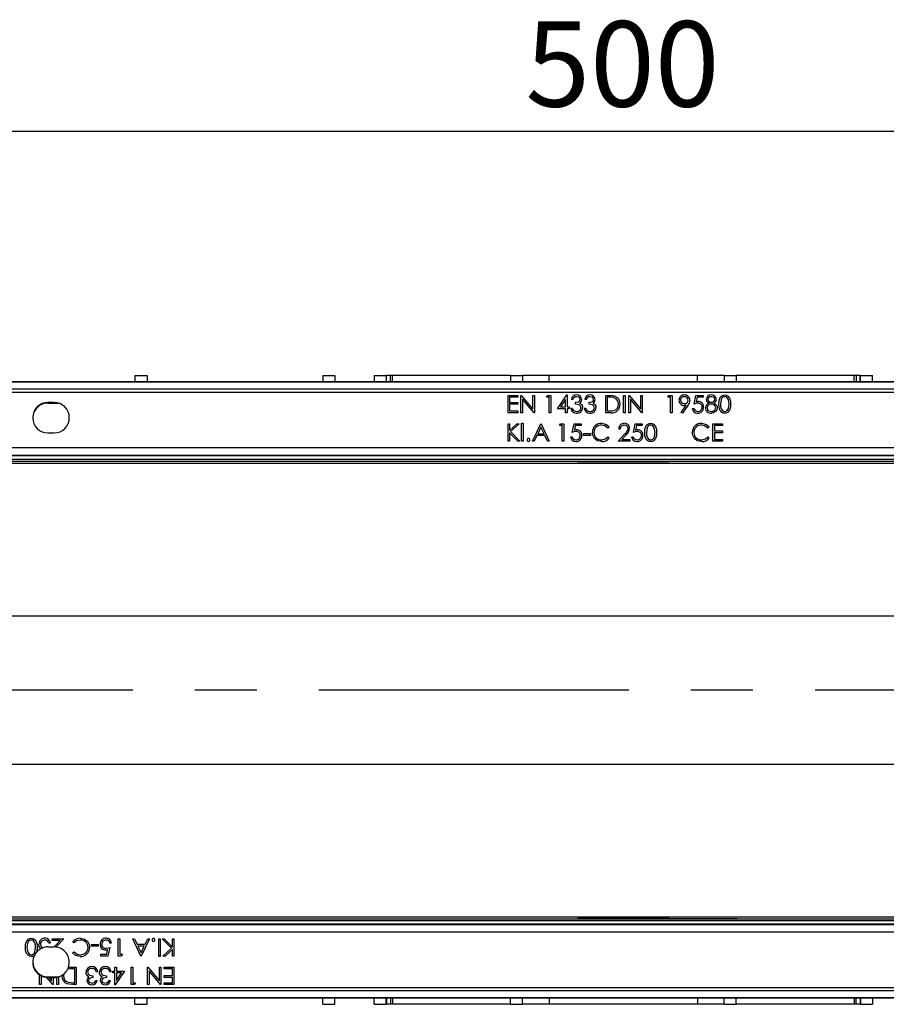
# Model space of a CAD drawing. Units: millimetres. Extents: x 56 to 3304, y 56 to 2320.
# Drawn here: x 1145 to 1429, y 305 to 628 of the extents above; entities that cross this region are included whole.
import ezdxf

# ---------------------------------------------------------------- set-up
doc = ezdxf.new("R2010")
doc.units = ezdxf.units.MM
doc.header["$LTSCALE"] = 8
doc.linetypes.add('CENTERX2', pattern=[20.32, 12.7, -2.54, 2.54, -2.54])
doc.layers.add('HAURATON_CENTERLINE', color=60, linetype='CENTERX2')
doc.layers.add('HAURATON_DIMENSIONING', color=1, linetype='Continuous')
doc.layers.add('HAURATON_PRODUCT_CONTOUR', color=7, linetype='Continuous', lineweight=25)
doc.styles.add('SLDTEXTSTYLE2', font='ARIAL.TTF', dxfattribs={"width": 0.948})
doc.dimstyles.new('SLDDIMSTYLE0', dxfattribs={"dimtxt": 28, "dimasz": 28, "dimexe": 0, "dimexo": 0.0625, "dimgap": 7, "dimtad": 1, "dimdec": 0, "dimrnd": 1e-09, "dimzin": 12, "dimdsep": 46, "dimtxsty": 'SLDTEXTSTYLE2', "dimsah": 1, "dimcen": 0.09, "dimadec": 0, "dimazin": 3, "dimtfac": 1, "dimtdec": 0, "dimtofl": 0, "dimtmove": 0, "dimatfit": 3, "dimfxl": 1, "dimfrac": 2, "dimtolj": 1, "dimtzin": 12, "dimarcsym": 0})

# ---------------------------------------------------------------- blocks, each defined once
blk = doc.blocks.new('_D_2')
at = {"layer": 'HAURATON_DIMENSIONING'}
for p, q in [((1093.25, 511.15), (1093.25, 599.15)), ((1593.25, 408.15), (1593.25, 599.15)), ((1593.25, 591.15), (1093.25, 591.15))]:
    blk.add_line(p, q, dxfattribs=at)
for points in [[(1093.25, 591.15), (1121.25, 586.85), (1121.25, 595.46)], [(1593.25, 591.15), (1565.25, 595.46), (1565.25, 586.85)]]:
    blk.add_solid(points, dxfattribs=at)
at = {"layer": 'HAURATON_DIMENSIONING', "insert": (1311.17, 627.25), "char_height": 28, "attachment_point": 1, "style": 'SLDTEXTSTYLE2'}
blk.add_mtext('500', dxfattribs=at)

msp = doc.modelspace()

# ---------------------------------------------------------------- linework, layer by layer
at = {"layer": 'HAURATON_CENTERLINE'}
msp.add_line((593.25, 408.15), (1593.25, 408.15), dxfattribs=at)
at = {"layer": 'HAURATON_PRODUCT_CONTOUR'}
for p, q in [((1183.25, 511.15), (1187.25, 511.15)), ((1183.25, 511.15), (1183.25, 509.06)), ((1187.25, 511.15), (1187.25, 509.06)), ((1244.75, 511.15), (1248.75, 511.15)), ((1244.75, 511.15), (1244.75, 509.06)), ((1248.75, 511.15), (1248.75, 509.06)), ((1261.57, 511.15), (1265.57, 511.15)), ((1261.57, 511.15), (1261.57, 509.06)), ((1265.62, 511.15), (1265.57, 511.15)), ((1265.57, 511.15), (1265.57, 509.06)), ((1265.62, 509.06), (1265.62, 511.15)), ((1266.92, 511.15), (1265.62, 511.15)), ((1266.92, 509.06), (1266.92, 511.15)), ((1267.62, 511.15), (1266.92, 511.15)), ((1306.25, 511.15), (1267.62, 511.15)), ((1267.62, 509.06), (1267.62, 511.15)), ((1306.25, 511.15), (1310.25, 511.15)), ((1306.25, 511.15), (1306.25, 509.06)), ((1310.25, 511.15), (1310.25, 509.06)), ((1318.92, 511.15), (1310.25, 511.15)), ((1367.58, 511.15), (1318.92, 511.15)), ((1318.92, 509.06), (1318.92, 511.15)), ((1376.25, 511.15), (1367.58, 511.15)), ((1367.58, 509.06), (1367.58, 511.15)), ((1376.25, 511.15), (1380.25, 511.15)), ((1376.25, 511.15), (1376.25, 509.06)), ((1380.25, 511.15), (1380.25, 509.06)), ((1418.88, 511.15), (1380.25, 511.15)), ((1419.58, 511.15), (1418.88, 511.15)), ((1418.88, 509.06), (1418.88, 511.15)), ((1419.58, 511.15), (1419.58, 509.06)), ((1420.88, 511.15), (1419.58, 511.15)), ((1420.88, 509.06), (1420.88, 511.15)), ((1420.93, 511.15), (1420.88, 511.15)), ((1420.93, 509.06), (1420.93, 511.15)), ((1420.93, 511.15), (1424.93, 511.15)), ((1424.93, 509.06), (1424.93, 511.15)), ((1591.75, 509.06), (594.75, 509.06)), ((1591.75, 508.95), (594.75, 508.95)), ((1591.75, 506.65), (594.75, 506.65)), ((1591.75, 505.65), (594.75, 505.65)), ((1305.48, 504.65), (1308.7, 504.65)), ((1305.48, 498.95), (1305.48, 504.65)), ((1305.99, 504.07), (1305.99, 502.31)), ((1308.7, 504.07), (1305.99, 504.07)), ((1308.7, 504.65), (1308.7, 504.07)), ((1309.72, 504.65), (1309.83, 504.65)), ((1309.72, 498.95), (1309.72, 504.65)), ((1309.83, 504.65), (1313.59, 500.17)), ((1310.23, 503.43), (1310.23, 498.95)), ((1313.99, 498.95), (1310.23, 503.43)), ((1313.59, 504.65), (1314.1, 504.65)), ((1313.59, 500.17), (1313.59, 504.65)), ((1314.1, 504.65), (1314.1, 498.95)), ((1318.12, 504.07), (1318.46, 504.65)), ((1319, 504.07), (1318.12, 504.07)), ((1318.46, 504.65), (1319.51, 504.65)), ((1319, 498.95), (1319, 504.07)), ((1319.51, 504.65), (1319.51, 498.95)), ((1321.63, 500.27), (1324.74, 504.8)), ((1324.34, 503.33), (1322.64, 500.85)), ((1324.34, 500.85), (1324.34, 503.33)), ((1324.74, 504.8), (1324.85, 504.8)), ((1324.85, 504.8), (1324.85, 500.85)), ((1326.75, 503.34), (1326.24, 503.34)), ((1331.13, 503.34), (1330.62, 503.34)), ((1337.49, 504.65), (1338.64, 504.65)), ((1337.49, 498.95), (1337.49, 504.65)), ((1338.4, 504.07), (1338, 504.07)), ((1338, 504.07), (1338, 499.54)), ((1343.34, 504.65), (1343.85, 504.65)), ((1343.34, 498.95), (1343.34, 504.65)), ((1343.85, 504.65), (1343.85, 498.95)), ((1345.09, 504.65), (1345.2, 504.65)), ((1345.09, 498.95), (1345.09, 504.65)), ((1345.2, 504.65), (1348.96, 500.17)), ((1345.6, 503.43), (1345.6, 498.95)), ((1349.36, 498.95), (1345.6, 503.43)), ((1348.96, 504.65), (1349.47, 504.65)), ((1348.96, 500.17), (1348.96, 504.65)), ((1349.47, 504.65), (1349.47, 498.95)), ((1357.88, 504.07), (1358.21, 504.65)), ((1358.75, 504.07), (1357.88, 504.07)), ((1358.21, 504.65), (1359.27, 504.65)), ((1358.75, 498.95), (1358.75, 504.07)), ((1359.27, 504.65), (1359.27, 498.95)), ((1366.43, 501.8), (1367.01, 504.65)), ((1367.01, 504.65), (1369.35, 504.65)), ((1367.41, 504.07), (1367.1, 502.57)), ((1369.35, 504.07), (1367.41, 504.07)), ((1369.35, 504.65), (1369.35, 504.07)), ((1156.75, 502.35), (1154.75, 502.35)), ((1154.75, 502.15), (1158.15, 502.15)), ((1305.99, 502.31), (1308.7, 502.31)), ((1305.99, 501.73), (1305.99, 499.54)), ((1308.7, 501.73), (1305.99, 501.73)), ((1308.7, 502.31), (1308.7, 501.73)), ((1324.34, 500.27), (1321.63, 500.27)), ((1322.64, 500.85), (1324.34, 500.85)), ((1324.34, 498.95), (1324.34, 500.27)), ((1324.85, 500.85), (1325.5, 500.85)), ((1324.85, 500.27), (1324.85, 498.95)), ((1325.5, 500.27), (1324.85, 500.27)), ((1325.5, 500.85), (1325.5, 500.27)), ((1326.02, 500.49), (1326.53, 500.49)), ((1327.62, 501.8), (1327.62, 502.39)), ((1330.4, 500.49), (1330.91, 500.49)), ((1332.01, 501.8), (1332.01, 502.39)), ((1362.22, 499.09), (1363.8, 501.41)), ((1364.38, 501.37), (1362.63, 498.81)), ((1365.84, 500.41), (1366.35, 500.41)), ((1308.7, 498.95), (1305.48, 498.95)), ((1305.99, 499.54), (1308.7, 499.54)), ((1308.7, 499.54), (1308.7, 498.95)), ((1310.23, 498.95), (1309.72, 498.95)), ((1314.1, 498.95), (1313.99, 498.95)), ((1319.51, 498.95), (1319, 498.95)), ((1324.85, 498.95), (1324.34, 498.95)), ((1339.26, 498.95), (1337.49, 498.95)), ((1338, 499.54), (1338.65, 499.54)), ((1343.85, 498.95), (1343.34, 498.95)), ((1345.6, 498.95), (1345.09, 498.95)), ((1349.47, 498.95), (1349.36, 498.95)), ((1359.27, 498.95), (1358.75, 498.95)), ((1362.63, 498.81), (1362.22, 499.09)), ((1305.48, 495.35), (1305.99, 495.35)), ((1305.48, 489.65), (1305.48, 495.35)), ((1305.99, 493.18), (1308.37, 495.35)), ((1305.99, 495.35), (1305.99, 493.18)), ((1309.1, 495.35), (1306.3, 492.8)), ((1308.37, 495.35), (1309.1, 495.35)), ((1309.94, 495.5), (1310.45, 495.5)), ((1309.94, 489.65), (1309.94, 495.5)), ((1310.45, 495.5), (1310.45, 489.65)), ((1313.52, 489.65), (1316.22, 495.35)), ((1316.25, 494.24), (1315.22, 492.06)), ((1316.22, 495.35), (1316.3, 495.35)), ((1317.26, 492.06), (1316.25, 494.24)), ((1316.3, 495.35), (1318.93, 489.65)), ((1322.36, 494.77), (1322.7, 495.35)), ((1323.24, 494.77), (1322.36, 494.77)), ((1322.7, 495.35), (1323.75, 495.35)), ((1323.24, 489.65), (1323.24, 494.77)), ((1323.75, 495.35), (1323.75, 489.65)), ((1326.53, 492.5), (1327.11, 495.35)), ((1327.11, 495.35), (1329.45, 495.35)), ((1327.51, 494.77), (1327.2, 493.27)), ((1329.45, 494.77), (1327.51, 494.77)), ((1329.45, 495.35), (1329.45, 494.77)), ((1338.66, 494.31), (1338.21, 493.96)), ((1342.24, 493.6), (1341.73, 493.6)), ((1346.55, 492.5), (1347.14, 495.35)), ((1347.14, 495.35), (1349.47, 495.35)), ((1347.53, 494.77), (1347.23, 493.27)), ((1349.47, 494.77), (1347.53, 494.77)), ((1349.47, 495.35), (1349.47, 494.77)), ((1371.4, 494.31), (1370.95, 493.96)), ((1372.57, 495.35), (1375.78, 495.35)), ((1372.57, 489.65), (1372.57, 495.35)), ((1373.08, 494.77), (1373.08, 493.01)), ((1375.78, 494.77), (1373.08, 494.77)), ((1375.78, 495.35), (1375.78, 494.77)), ((1154.75, 492.35), (1156.75, 492.35)), ((1305.99, 492.4), (1305.99, 489.65)), ((1308.64, 489.65), (1305.99, 492.4)), ((1306.3, 492.8), (1309.32, 489.65)), ((1314.94, 491.48), (1314.08, 489.65)), ((1317.53, 491.48), (1314.94, 491.48)), ((1315.22, 492.06), (1317.26, 492.06)), ((1318.37, 489.65), (1317.53, 491.48)), ((1325.94, 491.11), (1326.45, 491.11)), ((1330.25, 492.14), (1332.45, 492.14)), ((1330.25, 491.55), (1330.25, 492.14)), ((1332.45, 491.55), (1330.25, 491.55)), ((1332.45, 492.14), (1332.45, 491.55)), ((1338.21, 491.04), (1338.66, 490.7)), ((1341.51, 489.65), (1343.72, 492.01)), ((1344.15, 491.76), (1342.73, 490.24)), ((1345.97, 491.11), (1346.48, 491.11)), ((1370.95, 491.04), (1371.4, 490.7)), ((1373.08, 493.01), (1375.78, 493.01)), ((1373.08, 492.43), (1373.08, 490.24)), ((1375.78, 492.43), (1373.08, 492.43)), ((1375.78, 493.01), (1375.78, 492.43)), ((1591.75, 487.45), (594.75, 487.45)), ((1305.99, 489.65), (1305.48, 489.65)), ((1309.32, 489.65), (1308.64, 489.65)), ((1310.45, 489.65), (1309.94, 489.65)), ((1314.08, 489.65), (1313.52, 489.65)), ((1318.93, 489.65), (1318.37, 489.65)), ((1323.75, 489.65), (1323.24, 489.65)), ((1345.38, 489.65), (1341.51, 489.65)), ((1342.73, 490.24), (1345.38, 490.24)), ((1345.38, 490.24), (1345.38, 489.65)), ((1375.78, 489.65), (1372.57, 489.65)), ((1373.08, 490.24), (1375.78, 490.24)), ((1375.78, 490.24), (1375.78, 489.65)), ((1591.75, 484.95), (594.75, 484.95)), ((1591.75, 484.82), (594.75, 484.82)), ((1591.75, 483.66), (594.75, 483.66)), ((1096.25, 483.15), (1579.25, 483.15)), ((1096.25, 482.46), (1579.25, 482.46)), ((1328.25, 483.01), (1305.94, 483.01)), ((1306.13, 483.1), (1358.25, 483.1)), ((1328.25, 483.01), (1328.25, 483.1)), ((1328.25, 482.99), (1328.25, 483.01)), ((1328.25, 482.99), (1358.25, 482.99)), ((1358.25, 483.1), (1358.25, 482.99)), ((1096.25, 432.47), (1579.25, 432.47)), ((1096.25, 383.84), (1579.25, 383.84)), ((594.75, 332.64), (1591.75, 332.64)), ((1096.25, 333.84), (1579.25, 333.84)), ((1096.25, 333.15), (1579.25, 333.15)), ((1358.25, 333.31), (1328.25, 333.31)), ((1328.25, 333.21), (1328.25, 333.31)), ((1380.37, 333.21), (1328.25, 333.21)), ((1358.25, 333.31), (1358.25, 333.3)), ((1358.25, 333.3), (1380.56, 333.3)), ((1358.25, 333.3), (1358.25, 333.21)), ((594.75, 331.49), (1591.75, 331.49)), ((594.75, 331.35), (1591.75, 331.35)), ((594.75, 328.85), (1591.75, 328.85)), ((1156.12, 326.65), (1159.99, 326.65)), ((1156.12, 326.07), (1156.12, 326.65)), ((1158.77, 326.07), (1156.12, 326.07)), ((1157.35, 324.55), (1158.77, 326.07)), ((1159.99, 326.65), (1157.78, 324.29)), ((1177.75, 326.65), (1178.26, 326.65)), ((1177.75, 320.95), (1177.75, 326.65)), ((1178.26, 326.65), (1178.26, 321.54)), ((1182.57, 326.65), (1183.13, 326.65)), ((1185.2, 320.95), (1182.57, 326.65)), ((1183.13, 326.65), (1183.97, 324.83)), ((1187.98, 326.65), (1185.28, 320.95)), ((1186.56, 324.83), (1187.42, 326.65)), ((1187.42, 326.65), (1187.98, 326.65)), ((1191.05, 326.65), (1191.56, 326.65)), ((1191.05, 320.81), (1191.05, 326.65)), ((1191.56, 326.65), (1191.56, 320.81)), ((1192.18, 326.65), (1192.86, 326.65)), ((1195.2, 323.51), (1192.18, 326.65)), ((1192.86, 326.65), (1195.51, 323.9)), ((1195.51, 326.65), (1196.02, 326.65)), ((1195.51, 323.9), (1195.51, 326.65)), ((1196.02, 326.65), (1196.02, 320.95)), ((1151.22, 323.81), (1151.07, 322.34)), ((1154.75, 323.95), (1156.75, 323.95)), ((1155.54, 325.19), (1155.02, 325.19)), ((1163.29, 325.26), (1162.84, 325.6)), ((1169.05, 324.75), (1171.25, 324.75)), ((1169.05, 324.17), (1169.05, 324.75)), ((1171.25, 324.17), (1169.05, 324.17)), ((1171.25, 324.75), (1171.25, 324.17)), ((1173.99, 321.54), (1174.3, 323.04)), ((1174.97, 323.8), (1174.39, 320.95)), ((1175.56, 325.19), (1175.05, 325.19)), ((1183.97, 324.83), (1186.56, 324.83)), ((1186.28, 324.24), (1184.24, 324.24)), ((1184.24, 324.24), (1185.25, 322.06)), ((1185.25, 322.06), (1186.28, 324.24)), ((1192.4, 320.95), (1195.2, 323.51)), ((1195.51, 323.12), (1193.13, 320.95)), ((1195.51, 320.95), (1195.51, 323.12)), ((1162.84, 322), (1163.29, 322.34)), ((1172.05, 321.54), (1173.99, 321.54)), ((1172.05, 320.95), (1172.05, 321.54)), ((1174.39, 320.95), (1172.05, 320.95)), ((1178.8, 320.95), (1177.75, 320.95)), ((1178.26, 321.54), (1179.14, 321.54)), ((1179.14, 321.54), (1178.8, 320.95)), ((1185.28, 320.95), (1185.2, 320.95)), ((1191.56, 320.81), (1191.05, 320.81)), ((1193.13, 320.95), (1192.4, 320.95)), ((1196.02, 320.95), (1195.51, 320.95)), ((1162.25, 317.35), (1164.01, 317.35)), ((1163.5, 316.77), (1162.85, 316.77)), ((1163.5, 312.24), (1163.5, 316.77)), ((1164.01, 317.35), (1164.01, 311.65)), ((1176.65, 317.35), (1177.17, 317.35)), ((1176.65, 316.04), (1176.65, 317.35)), ((1177.17, 317.35), (1177.17, 316.04)), ((1181.99, 317.35), (1182.5, 317.35)), ((1181.99, 311.65), (1181.99, 317.35)), ((1182.5, 317.35), (1182.5, 312.24)), ((1187.4, 317.35), (1187.51, 317.35)), ((1187.4, 311.65), (1187.4, 317.35)), ((1187.51, 317.35), (1191.27, 312.88)), ((1187.91, 316.14), (1187.91, 311.65)), ((1191.67, 311.65), (1187.91, 316.14)), ((1191.27, 312.88), (1191.27, 317.35)), ((1191.27, 317.35), (1191.78, 317.35)), ((1191.78, 317.35), (1191.78, 311.65)), ((1192.8, 317.35), (1196.02, 317.35)), ((1192.8, 316.77), (1192.8, 317.35)), ((1195.51, 316.77), (1192.8, 316.77)), ((1195.51, 314.58), (1195.51, 316.77)), ((1196.02, 317.35), (1196.02, 311.65)), ((1152.03, 311.65), (1152.03, 314.76)), ((1152.54, 314.47), (1152.54, 311.65)), ((1156.3, 311.65), (1154.36, 313.97)), ((1154.75, 314.15), (1158.15, 314.15)), ((1154.75, 313.95), (1155, 313.95)), ((1155, 313.95), (1155.9, 312.88)), ((1155.9, 313.95), (1155, 313.95)), ((1155.9, 312.88), (1155.9, 313.95)), ((1155.9, 313.95), (1156.41, 313.95)), ((1156.41, 313.95), (1156.41, 311.65)), ((1156.75, 313.95), (1156.41, 313.95)), ((1157.65, 311.65), (1157.65, 314.04)), ((1158.17, 314.16), (1158.17, 311.65)), ((1169.49, 314.5), (1169.49, 313.92)), ((1170.37, 312.97), (1170.88, 312.97)), ((1171.1, 315.82), (1170.59, 315.82)), ((1173.88, 314.5), (1173.88, 313.92)), ((1174.75, 312.97), (1175.27, 312.97)), ((1175.49, 315.82), (1174.97, 315.82)), ((1176, 316.04), (1176.65, 316.04)), ((1176, 315.45), (1176, 316.04)), ((1176.65, 315.45), (1176, 315.45)), ((1176.65, 311.51), (1176.65, 315.45)), ((1179.87, 316.04), (1176.76, 311.51)), ((1177.17, 316.04), (1179.87, 316.04)), ((1177.17, 312.98), (1178.86, 315.45)), ((1178.86, 315.45), (1177.17, 315.45)), ((1177.17, 315.45), (1177.17, 312.98)), ((1192.8, 314.58), (1195.51, 314.58)), ((1192.8, 313.99), (1192.8, 314.58)), ((1195.51, 313.99), (1192.8, 313.99)), ((1195.51, 312.24), (1195.51, 313.99)), ((594.75, 310.65), (1591.75, 310.65)), ((1152.54, 311.65), (1152.03, 311.65)), ((1156.41, 311.65), (1156.3, 311.65)), ((1158.17, 311.65), (1157.65, 311.65)), ((1164.01, 311.65), (1162.86, 311.65)), ((1163.1, 312.24), (1163.5, 312.24)), ((1176.76, 311.51), (1176.65, 311.51)), ((1183.04, 311.65), (1181.99, 311.65)), ((1182.5, 312.24), (1183.38, 312.24)), ((1183.38, 312.24), (1183.04, 311.65)), ((1187.91, 311.65), (1187.4, 311.65)), ((1191.78, 311.65), (1191.67, 311.65)), ((1192.8, 312.24), (1195.51, 312.24)), ((1192.8, 311.65), (1192.8, 312.24)), ((1196.02, 311.65), (1192.8, 311.65)), ((594.75, 309.65), (1591.75, 309.65)), ((594.75, 307.35), (1591.75, 307.35)), ((594.75, 307.25), (1591.75, 307.25)), ((1183.25, 305.15), (1183.25, 307.25)), ((1187.25, 305.15), (1187.25, 307.25)), ((1244.75, 305.15), (1244.75, 307.25)), ((1248.75, 305.15), (1248.75, 307.25)), ((1261.57, 305.15), (1261.57, 307.25)), ((1265.57, 305.15), (1265.57, 307.25)), ((1265.62, 307.25), (1265.62, 305.15)), ((1266.92, 307.25), (1266.92, 305.15)), ((1267.62, 307.25), (1267.62, 305.15)), ((1306.25, 305.15), (1306.25, 307.25)), ((1310.25, 305.15), (1310.25, 307.25)), ((1318.92, 307.25), (1318.92, 305.15)), ((1367.58, 307.25), (1367.58, 305.15)), ((1376.25, 305.15), (1376.25, 307.25)), ((1380.25, 305.15), (1380.25, 307.25)), ((1418.88, 307.25), (1418.88, 305.15)), ((1419.58, 305.15), (1419.58, 307.25)), ((1420.88, 307.25), (1420.88, 305.15)), ((1420.93, 307.25), (1420.93, 305.15)), ((1424.93, 307.25), (1424.93, 305.15)), ((1183.25, 305.15), (1187.25, 305.15)), ((1244.75, 305.15), (1248.75, 305.15)), ((1261.57, 305.15), (1265.57, 305.15)), ((1265.62, 305.15), (1265.57, 305.15)), ((1266.92, 305.15), (1265.62, 305.15)), ((1267.62, 305.15), (1266.92, 305.15)), ((1306.25, 305.15), (1267.62, 305.15)), ((1306.25, 305.15), (1310.25, 305.15)), ((1318.92, 305.15), (1310.25, 305.15)), ((1367.58, 305.15), (1318.92, 305.15)), ((1376.25, 305.15), (1367.58, 305.15)), ((1376.25, 305.15), (1380.25, 305.15)), ((1418.88, 305.15), (1380.25, 305.15)), ((1419.58, 305.15), (1418.88, 305.15)), ((1420.88, 305.15), (1419.58, 305.15)), ((1420.93, 305.15), (1420.88, 305.15)), ((1420.93, 305.15), (1424.93, 305.15))]:
    msp.add_line(p, q, dxfattribs=at)
at = {"layer": 'HAURATON_PRODUCT_CONTOUR', "flags": 128}
for points in [[(1327.62, 502.39), (1328.55, 502.58), (1328.93, 502.87), (1329.05, 503.08), (1329.09, 503.32)], [(1329.09, 503.32), (1328.95, 503.74), (1328.62, 504.05), (1327.94, 504.21)], [(1332.01, 502.39), (1332.94, 502.58), (1333.32, 502.87), (1333.43, 503.08), (1333.47, 503.32)], [(1333.47, 503.32), (1333.34, 503.74), (1333, 504.05), (1332.32, 504.21)], [(1340.15, 503.91), (1339.18, 504.05), (1338.4, 504.07)], [(1338.64, 504.65), (1339.66, 504.61), (1340.45, 504.45)], [(1371.28, 502.13), (1370.63, 502.69), (1370.45, 503.34)], [(1373.22, 503.34), (1373.09, 503.76), (1372.77, 504.06), (1372.09, 504.21)], [(1374.54, 501.8), (1374.6, 502.8), (1374.87, 503.75), (1375.14, 504.17), (1375.5, 504.51), (1375.95, 504.73), (1376.44, 504.8)], [(1376.46, 504.21), (1376.08, 504.15), (1375.74, 503.96), (1375.46, 503.68), (1375.27, 503.34), (1375.05, 501.8)], [(1376.44, 504.8), (1376.94, 504.73), (1377.39, 504.51), (1378.04, 503.76), (1378.34, 502.8), (1378.41, 501.8)], [(1377.9, 501.8), (1377.65, 503.34), (1377.19, 503.96), (1376.85, 504.15), (1376.46, 504.21)], [(1326.53, 500.49), (1326.72, 500.01), (1326.97, 499.7)], [(1329.38, 500.6), (1329.33, 500.89), (1329.21, 501.16), (1328.78, 501.56), (1327.62, 501.8)], [(1328.93, 502.15), (1329.31, 501.91), (1329.55, 501.66)], [(1329.55, 501.66), (1329.82, 501.12), (1329.89, 500.65)], [(1330.91, 500.49), (1331.11, 500.01), (1331.36, 499.7)], [(1333.76, 500.6), (1333.72, 500.89), (1333.59, 501.16), (1333.16, 501.56), (1332.01, 501.8)], [(1333.32, 502.15), (1333.69, 501.91), (1333.93, 501.66)], [(1333.93, 501.66), (1334.21, 501.12), (1334.27, 500.65)], [(1363.8, 501.41), (1363.47, 501.37), (1363.2, 501.36)], [(1365.04, 503.05), (1364.79, 502.06), (1364.38, 501.37)], [(1367.68, 502.1), (1366.97, 501.99), (1366.43, 501.8)], [(1367.1, 502.57), (1367.48, 502.66), (1367.78, 502.68)], [(1370.67, 500.55), (1370.82, 500), (1371.22, 499.6), (1372.09, 499.39)], [(1372.93, 502.13), (1373.78, 501.44), (1373.97, 501.04), (1374.03, 500.61)], [(1374.03, 500.61), (1373.89, 499.91), (1373.6, 499.43)], [(1376.44, 498.81), (1375.95, 498.88), (1375.5, 499.09), (1375.14, 499.43), (1374.87, 499.85), (1374.6, 500.81), (1374.54, 501.8)], [(1375.05, 501.8), (1375.09, 501.02), (1375.27, 500.26), (1375.74, 499.65), (1376.08, 499.46), (1376.46, 499.39)], [(1378.41, 501.8), (1378.34, 500.8), (1378.04, 499.84), (1377.39, 499.09), (1376.94, 498.88), (1376.44, 498.81)], [(1377.68, 500.37), (1377.86, 501.16), (1377.9, 501.8)], [(1326.97, 499.7), (1327.48, 499.44), (1327.93, 499.39)], [(1331.36, 499.7), (1331.87, 499.44), (1332.31, 499.39)], [(1338.65, 499.54), (1339.57, 499.57), (1340.28, 499.68)], [(1373.6, 499.43), (1372.82, 498.91), (1372.08, 498.81)], [(1338.21, 493.96), (1337.16, 494.73), (1336.14, 494.91)], [(1336.17, 495.5), (1337.72, 495.13), (1338.66, 494.31)], [(1350.28, 492.5), (1350.34, 493.5), (1350.61, 494.45), (1350.88, 494.87), (1351.24, 495.21), (1351.69, 495.43), (1352.18, 495.5)], [(1352.2, 494.91), (1351.82, 494.85), (1351.47, 494.66), (1351.2, 494.38), (1351.01, 494.04), (1350.79, 492.5)], [(1352.18, 495.5), (1352.68, 495.43), (1353.13, 495.21), (1353.78, 494.46), (1354.08, 493.5), (1354.15, 492.5)], [(1353.64, 492.5), (1353.39, 494.04), (1352.93, 494.66), (1352.58, 494.85), (1352.2, 494.91)], [(1370.95, 493.96), (1369.89, 494.73), (1368.88, 494.91)], [(1368.91, 495.5), (1370.45, 495.13), (1371.4, 494.31)], [(1327.78, 492.8), (1327.07, 492.69), (1326.53, 492.5)], [(1327.2, 493.27), (1327.58, 493.36), (1327.88, 493.38)], [(1333.83, 490.5), (1333.24, 491.58), (1333.1, 492.54)], [(1336.18, 489.51), (1334.74, 489.8), (1333.83, 490.5)], [(1336.17, 490.09), (1337.43, 490.4), (1338.21, 491.04)], [(1347.81, 492.8), (1347.09, 492.69), (1346.55, 492.5)], [(1347.23, 493.27), (1347.6, 493.36), (1347.9, 493.38)], [(1352.18, 489.51), (1351.69, 489.58), (1351.24, 489.79), (1350.88, 490.13), (1350.61, 490.55), (1350.34, 491.51), (1350.28, 492.5)], [(1350.79, 492.5), (1350.83, 491.72), (1351.01, 490.96), (1351.47, 490.35), (1351.82, 490.16), (1352.2, 490.09)], [(1354.15, 492.5), (1354.08, 491.5), (1353.78, 490.54), (1353.13, 489.79), (1352.68, 489.58), (1352.18, 489.51)], [(1353.42, 491.07), (1353.6, 491.86), (1353.64, 492.5)], [(1366.57, 490.5), (1365.98, 491.58), (1365.84, 492.54)], [(1368.92, 489.51), (1367.48, 489.8), (1366.57, 490.5)], [(1368.91, 490.09), (1370.16, 490.4), (1370.95, 491.04)], [(1147.35, 323.81), (1147.42, 324.81), (1147.72, 325.76), (1148.37, 326.51), (1148.82, 326.73), (1149.32, 326.8)], [(1150.71, 323.8), (1150.67, 324.58), (1150.49, 325.34), (1150.03, 325.96), (1149.68, 326.15), (1149.3, 326.21)], [(1149.32, 326.8), (1149.81, 326.73), (1150.26, 326.51), (1150.62, 326.18), (1150.89, 325.75), (1151.16, 324.8), (1151.22, 323.81)], [(1165.33, 326.21), (1164.08, 325.91), (1163.29, 325.26)], [(1165.32, 326.8), (1166.76, 326.5), (1167.67, 325.8)], [(1149.32, 320.81), (1148.82, 320.88), (1148.37, 321.09), (1147.72, 321.85), (1147.42, 322.8), (1147.35, 323.81)], [(1148.08, 325.24), (1147.9, 324.44), (1147.86, 323.8)], [(1147.86, 323.8), (1148.11, 322.27), (1148.58, 321.65), (1148.92, 321.46), (1149.3, 321.39)], [(1149.3, 321.39), (1149.69, 321.46), (1150.03, 321.64), (1150.3, 321.92), (1150.49, 322.26), (1150.71, 323.8)], [(1152.4, 323.37), (1151.91, 324.1), (1151.81, 324.79)], [(1156.82, 323.95), (1157.11, 324.29), (1157.35, 324.55)], [(1157.78, 324.29), (1157.58, 324.08), (1157.42, 323.91)], [(1167.67, 325.8), (1168.26, 324.73), (1168.4, 323.77)], [(1174.3, 323.04), (1173.92, 322.95), (1173.63, 322.93)], [(1173.72, 323.51), (1174.43, 323.62), (1174.97, 323.8)], [(1150.22, 321.07), (1149.79, 320.87), (1149.32, 320.81)], [(1165.33, 320.81), (1163.78, 321.18), (1162.84, 322)], [(1163.29, 322.34), (1164.35, 321.57), (1165.36, 321.39)], [(1161.22, 316.62), (1161.19, 316.61), (1161.16, 316.6)], [(1162.85, 316.77), (1161.93, 316.74), (1161.22, 316.62)], [(1161.47, 317.3), (1161.9, 317.34), (1162.25, 317.35)], [(1170.14, 316.61), (1169.64, 316.86), (1169.19, 316.91)], [(1170.59, 315.82), (1170.4, 316.29), (1170.14, 316.61)], [(1174.53, 316.61), (1174.02, 316.86), (1173.57, 316.91)], [(1174.97, 315.82), (1174.78, 316.29), (1174.53, 316.61)], [(1159.34, 314.57), (1159.34, 314.63), (1159.34, 314.67)], [(1159.89, 315.06), (1159.85, 314.79), (1159.85, 314.57)], [(1167.57, 314.65), (1167.29, 315.19), (1167.23, 315.66)], [(1168.19, 314.16), (1167.81, 314.39), (1167.57, 314.65)], [(1167.74, 315.71), (1167.78, 315.42), (1167.91, 315.15), (1168.34, 314.74), (1169.49, 314.5)], [(1169.49, 313.92), (1168.56, 313.72), (1168.18, 313.43), (1168.07, 313.22), (1168.03, 312.99)], [(1168.03, 312.99), (1168.16, 312.56), (1168.5, 312.26), (1169.18, 312.09)], [(1171.95, 314.65), (1171.68, 315.19), (1171.61, 315.66)], [(1172.57, 314.16), (1172.19, 314.39), (1171.95, 314.65)], [(1172.12, 315.71), (1172.17, 315.42), (1172.29, 315.15), (1172.72, 314.74), (1173.88, 314.5)], [(1173.88, 313.92), (1172.95, 313.72), (1172.57, 313.43), (1172.46, 313.22), (1172.42, 312.99)], [(1172.42, 312.99), (1172.55, 312.56), (1172.88, 312.26), (1173.56, 312.09)], [(1162.86, 311.65), (1161.84, 311.7), (1161.05, 311.86)], [(1161.35, 312.4), (1162.32, 312.26), (1163.1, 312.24)]]:
    msp.add_lwpolyline(points, dxfattribs=at)
at = {"layer": 'HAURATON_PRODUCT_CONTOUR'}
for centre, radius, start, end in [((1327.93, 503.08), 1.72, 90.0685, 171.4129), ((1327.92, 503), 1.22, 88.9084, 163.7704), ((1328.02, 503.22), 1.58, 3.4177, 93.2713), ((1328.26, 503.3), 1.34, 300.1095, 0.7257), ((1332.32, 503.08), 1.72, 90.0685, 171.4129), ((1332.3, 503), 1.22, 88.9084, 163.7704), ((1332.41, 503.22), 1.58, 3.4177, 93.2713), ((1332.65, 503.3), 1.34, 300.1095, 0.7257), ((1339.53, 501.87), 2.13, 356.2176, 72.9881), ((1339.49, 501.94), 2.68, 355.4989, 69.1032), ((1363.22, 503.04), 1.76, 88.3124, 179.4827), ((1363.17, 503.02), 1.2, 86.2427, 176.9225), ((1363.32, 503), 1.21, 3.6981, 93.3398), ((1363.3, 503.06), 1.74, 359.6409, 90.8426), ((1372.04, 503.2), 1.6, 87.1803, 175.2303), ((1371.96, 503.21), 1.01, 82.9396, 173.2418), ((1372.05, 503.49), 1.1, 188.4302, 273.0405), ((1372.17, 503.44), 1.05, 266.5, 354.5283), ((1372.19, 503.25), 1.55, 2.6228, 92.5287), ((1372.42, 503.34), 1.31, 292.5055, 359.1322), ((1154.75, 497.35), 5, 90, 270), ((1154.75, 497.15), 5, 90, 178.854), ((1156.75, 497.35), 5, 270, 90), ((1327.88, 500.68), 1.87, 185.8326, 271.2086), ((1328, 500.69), 1.89, 267.4748, 358.5446), ((1328.07, 500.69), 1.31, 263.6995, 355.7429), ((1332.26, 500.68), 1.87, 185.8326, 271.2086), ((1332.38, 500.69), 1.89, 267.4748, 358.5446), ((1332.45, 500.69), 1.31, 263.6995, 355.7429), ((1339.55, 501.56), 2.62, 263.5463, 3.7861), ((1339.66, 501.58), 2, 288.0958, 4.3769), ((1363.15, 503.05), 1.69, 180.0468, 271.8578), ((1363.21, 503.19), 1.25, 185.0657, 274.0568), ((1363.38, 503.09), 1.15, 265.8769, 359.4711), ((1367.58, 500.55), 1.75, 184.5838, 269.9099), ((1367.58, 500.63), 1.24, 190.0368, 271.6855), ((1367.64, 500.74), 1.93, 268.3387, 2.2506), ((1367.63, 500.82), 1.42, 269.1173, 0.8375), ((1367.8, 500.84), 1.26, 359.9076, 95.1578), ((1367.8, 500.91), 1.77, 356.9297, 90.8531), ((1371.86, 500.52), 1.71, 110.0052, 178.4848), ((1371.94, 500.59), 1.79, 180.7301, 274.5169), ((1372.02, 500.45), 1.36, 85.6521, 175.8165), ((1372.22, 500.68), 1.3, 264.0537, 356.5955), ((1372.19, 500.47), 1.33, 5.5589, 92.9993), ((1376.42, 500.7), 1.31, 271.8593, 345.4733), ((1336.06, 492.55), 2.95, 87.7944, 180.2312), ((1336.04, 492.49), 2.43, 87.7051, 179.8323), ((1343.58, 493.65), 1.85, 89.7736, 181.4795), ((1343.55, 493.6), 1.31, 89.5663, 180.1855), ((1343.6, 493.72), 1.19, 1.7775, 92.1045), ((1343.64, 493.83), 1.67, 359.187, 91.7322), ((1342.34, 494.07), 2.48, 303.8575, 352.7939), ((1342.32, 494.14), 3.01, 307.6065, 353.5535), ((1368.8, 492.55), 2.95, 87.7944, 180.2312), ((1368.78, 492.49), 2.43, 87.7051, 179.8323), ((1312.16, 490.06), 0.47, 89.3564, 180.6436), ((1312.17, 490.06), 0.471, 359.5198, 90.4802), ((1327.68, 491.25), 1.75, 184.5838, 269.9099), ((1327.68, 491.33), 1.24, 190.0368, 271.6855), ((1327.74, 491.44), 1.93, 268.3387, 2.2506), ((1327.73, 491.52), 1.42, 269.1173, 0.8375), ((1327.9, 491.54), 1.26, 359.9076, 95.1578), ((1327.9, 491.61), 1.77, 356.9297, 90.8531), ((1336.04, 492.51), 2.43, 180.4202, 273.1102), ((1336.27, 492.49), 2.98, 268.2304, 323.2419), ((1347.71, 491.25), 1.75, 184.5838, 269.9099), ((1347.7, 491.33), 1.24, 190.0368, 271.6855), ((1347.76, 491.44), 1.93, 268.3387, 2.2506), ((1347.76, 491.52), 1.42, 269.1173, 0.8375), ((1347.92, 491.54), 1.26, 359.9076, 95.1578), ((1347.93, 491.61), 1.77, 356.9297, 90.8531), ((1352.16, 491.4), 1.31, 271.8593, 345.4733), ((1368.78, 492.51), 2.43, 180.4202, 273.1102), ((1369.01, 492.49), 2.98, 268.2304, 323.2419), ((1312.17, 490.05), 0.473, 179.7015, 270.2985), ((1312.17, 490.05), 0.474, 269.8448, 0.1552), ((1343.25, 408.3), 83.5, 116.3971, 116.5382), ((1343.25, 408), 83.5, 296.3971, 296.5382), ((1149.34, 324.91), 1.31, 91.8593, 165.4733), ((1153.74, 324.87), 1.93, 88.3387, 182.2506), ((1153.74, 324.79), 1.42, 89.1173, 180.8375), ((1153.8, 324.98), 1.24, 10.0368, 91.6855), ((1153.79, 325.05), 1.75, 4.5838, 89.9099), ((1165.23, 323.82), 2.98, 88.2304, 143.2419), ((1165.46, 323.79), 2.43, 0.4202, 93.1102), ((1173.76, 324.87), 1.93, 88.3387, 182.2506), ((1173.77, 324.79), 1.42, 89.1173, 180.8375), ((1173.83, 324.98), 1.24, 10.0368, 91.6855), ((1173.82, 325.05), 1.75, 4.5838, 89.9099), ((1189.33, 326.25), 0.474, 89.8448, 180.1552), ((1189.33, 326.25), 0.471, 179.5198, 270.4802), ((1189.34, 326.25), 0.473, 359.7015, 90.2985), ((1189.34, 326.25), 0.47, 269.3564, 0.6436), ((1154.75, 318.95), 5, 118.0357, 137.3586), ((1153.51, 324.73), 1.19, 177.9693, 245.7564), ((1154.75, 318.95), 5, 110.2592, 118.0357), ((1154.75, 318.95), 5, 90, 110.2592), ((1156.75, 318.95), 5, 89.2165, 90), ((1156.75, 318.95), 5, 82.2935, 89.2165), ((1156.75, 318.95), 5, 340.7031, 82.2935), ((1165.44, 323.76), 2.95, 267.7944, 0.2312), ((1165.46, 323.82), 2.43, 267.7051, 359.8323), ((1173.6, 324.7), 1.77, 176.9297, 270.8531), ((1173.6, 324.77), 1.26, 179.9076, 275.1578), ((1154.75, 318.95), 5, 154.9309, 237.0016), ((1154.75, 318.95), 5, 137.3586, 154.9309), ((1154.75, 319.15), 5, 181.146, 270), ((1156.75, 318.95), 5, 308.8471, 331.9915), ((1156.75, 318.95), 5, 331.9915, 340.7031), ((1169.12, 315.61), 1.89, 87.4748, 178.5446), ((1169.05, 315.61), 1.31, 83.6995, 175.7429), ((1169.24, 315.63), 1.87, 5.8326, 91.2086), ((1173.5, 315.61), 1.89, 87.4748, 178.5446), ((1173.43, 315.61), 1.31, 83.6995, 175.7429), ((1173.62, 315.63), 1.87, 5.8326, 91.2086), ((1154.75, 318.95), 5, 237.0016, 243.7488), ((1154.75, 318.95), 5, 243.7488, 265.5362), ((1154.75, 318.95), 5, 265.5362, 270), ((1156.75, 318.95), 5, 270, 280.4146), ((1156.75, 318.95), 5, 280.4146, 286.4439), ((1156.75, 318.95), 5, 286.4439, 301.149), ((1162.01, 314.36), 2.68, 175.4989, 249.1032), ((1156.75, 318.95), 5, 301.149, 308.8471), ((1161.97, 314.43), 2.13, 176.2176, 252.9881), ((1168.86, 313), 1.34, 120.1095, 180.7257), ((1169.09, 313.08), 1.58, 183.4177, 273.2713), ((1169.18, 313.22), 1.72, 270.0685, 351.4129), ((1169.2, 313.31), 1.22, 268.9084, 343.7704), ((1173.24, 313), 1.34, 120.1095, 180.7257), ((1173.48, 313.08), 1.58, 183.4177, 273.2713), ((1173.59, 313.31), 1.22, 268.9084, 343.7704), ((1173.57, 313.22), 1.72, 270.0685, 351.4129)]:
    msp.add_arc(centre, radius, start, end, dxfattribs=at)

# ---------------------------------------------------------------- dimensions: what is measured, and where the dimension line sits
at = {"layer": 'HAURATON_DIMENSIONING'}
dim = msp.add_linear_dim(base=(1093.25, 591.15), p1=(1593.25, 408.15), p2=(1093.25, 511.15), dimstyle='SLDDIMSTYLE0', dxfattribs=at)
dim.commit()
dim.dimension.update_dxf_attribs({"geometry": '_D_2', "text_midpoint": (1343.25, 591.15), "dimtype": 160})

doc.saveas('drawing.dxf')
